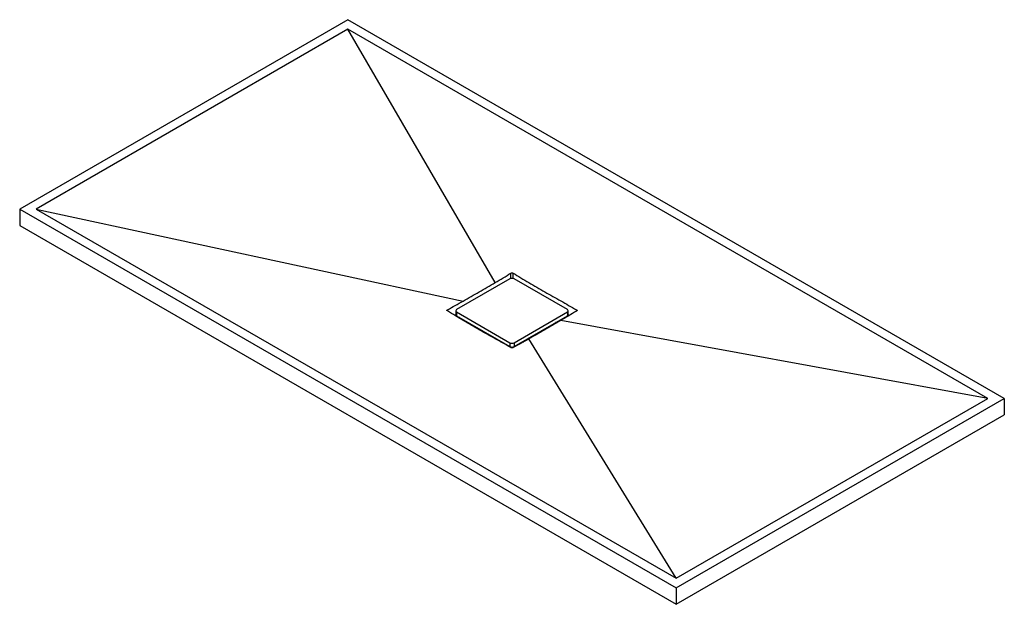
# Paper-space layout '_Isometrisch' of a CAD drawing. Units: millimetres. Extents: x -849 to 849, y -490 to 518.
import ezdxf

# ---------------------------------------------------------------- set-up
doc = ezdxf.new("R2010")
doc.units = ezdxf.units.MM

psp = doc.layouts.new('_Isometrisch')

# ---------------------------------------------------------------- linework, layer by layer
at = {"color": 7, "linetype": 'Continuous', "lineweight": 25}
for p, q in [((-282.8, 518.4), (-848.5, 191.9)), ((848.5, -134.7), (-282.8, 518.4)), ((-282.8, 502.1), (-820.2, 191.9)), ((820.2, -134.7), (-282.8, 502.1)), ((-29, 65), (-282.8, 502.1)), ((-848.5, 191.9), (282.8, -461.3)), ((-848.5, 191.9), (-848.5, 163.3)), ((-820.2, 191.9), (282.8, -444.9)), ((-820.2, 191.9), (-84.1, 33.2)), ((-848.5, 163.3), (282.8, -489.8)), ((-3.5, 71.4), (-95.5, 18.4)), ((95.5, 18.4), (3.5, 71.4)), ((-96.9, 9.4), (-98.5, 8.4)), ((-96.9, 16.3), (-96.9, 9.8)), ((-95.9, 8.1), (-95.9, 6.9)), ((-95.5, 14.3), (-3.5, -38.8)), ((-95.5, 14.3), (-95.5, 7.8)), ((-95.5, 7.8), (-3.5, -45.3)), ((3.5, -38.8), (95.5, 14.3)), ((3.5, -45.3), (95.5, 7.8)), ((95.5, 14.3), (95.5, 7.8)), ((95.9, 6.8), (95.9, 8.1)), ((96.9, 9.8), (96.9, 16.3)), ((98.6, 8.4), (96.9, 9.4)), ((-74.8, -4.2), (-77.4, -4.1)), ((-62.6, -11.2), (-61.5, -13.4)), ((820.2, -134.7), (84.1, -0.3)), ((282.8, -444.9), (29, -32.1)), ((-4, -45), (-4, -46)), ((-3.5, -38.8), (-3.5, -45.3)), ((3.5, -38.8), (3.5, -45.3)), ((4, -45), (4, -46)), ((5, -44.5), (5, -45.4)), ((16.9, -37.6), (20.2, -37)), ((282.8, -461.3), (848.5, -134.7)), ((282.8, -444.9), (820.2, -134.7)), ((848.5, -134.7), (848.5, -163.3)), ((282.8, -489.8), (848.5, -163.3)), ((282.8, -461.3), (282.8, -489.8))]:
    psp.add_line(p, q, dxfattribs=at)
at = {"color": 60, "linetype": 'Continuous', "lineweight": 25}
for p, q in [((-1.8, 72.1), (-1.8, 81.3)), ((1.8, 72.1), (1.8, 81.4)), ((-111.4, 16.1), (-111.4, 18.1)), ((111.4, 16), (111.4, 18.1)), ((-91.9, 5.7), (-91.9, 4.5)), ((91.9, 5.7), (91.9, 4.4))]:
    psp.add_line(p, q, dxfattribs=at)
at = {"color": 7, "linetype": 'Continuous', "lineweight": 25, "flags": 128}
for points in [[(-42.9, -24.2), (-43.3, -23.4), (-43.9, -22)], [(43.9, -22), (43, -24), (42.9, -24.3)]]:
    psp.add_lwpolyline(points, dxfattribs=at)
at = {"color": 7, "linetype": 'Continuous', "lineweight": 25}
for centre, radius, start, end in [((0, 64.6), 7.69, 62.6097, 117.3903), ((-94.7, 16.3), 2.18, 110.7834, 249.2166), ((94.7, 16.3), 2.18, 290.7834, 69.2166), ((-94.4, 10), 2.51, 185.6948, 245.6253), ((94.4, 10), 2.51, 294.3747, 354.3052), ((0, -32), 7.69, 242.6097, 297.3903), ((0, -38.5), 7.69, 242.6097, 297.3903)]:
    psp.add_arc(centre, radius, start, end, dxfattribs=at)
for points, knots in [([(-29, 65), (-24.5, 67.7), (-19.9, 70.4), (-10.8, 75.8), (-6.3, 78.6), (-1.8, 81.3)], [0, 0, 0, 0, 0.5, 0.5, 1, 1, 1, 1]), ([(-1.8, 81.3), (-1.7, 81.4), (-1.5, 81.5), (-1.3, 81.6), (-1.1, 81.6), (-0.8, 81.7), (-0.6, 81.7), (-0.3, 81.8), (-0.2, 81.8), (0.2, 81.8), (0.3, 81.8), (0.6, 81.8), (0.8, 81.7), (1.3, 81.6), (1.5, 81.5), (1.8, 81.4)], [0, 0, 0, 0, 0.125, 0.125, 0.25, 0.25, 0.375, 0.375, 0.5, 0.5, 0.625, 0.625, 0.75, 0.75, 1, 1, 1, 1]), ([(1.8, 81.4), (6.3, 78.7), (10.9, 75.9), (20, 70.5), (24.6, 67.8), (38.3, 59.7), (47.4, 54.3), (65.7, 43.7), (74.8, 38.6), (88.5, 30.9), (93.1, 28.3), (102.2, 23.2), (106.8, 20.7), (111.4, 18.1)], [0, 0, 0, 0, 0.125, 0.125, 0.25, 0.25, 0.5, 0.5, 0.75, 0.75, 0.875, 0.875, 1, 1, 1, 1]), ([(-84.1, 33.2), (-74.9, 38.4), (-65.8, 43.7), (-47.4, 54.3), (-38.2, 59.7), (-29, 65)], [0, 0, 0, 0, 0.5, 0.5, 1, 1, 1, 1]), ([(-111.4, 16.1), (-111.5, 16.1), (-111.6, 16.2), (-111.8, 16.4), (-111.8, 16.4), (-112, 16.6), (-112, 16.7), (-112.1, 16.9), (-112.1, 17), (-112.1, 17.2), (-112.1, 17.3), (-112, 17.4), (-112, 17.5), (-111.8, 17.8), (-111.6, 17.9), (-111.4, 18.1)], [0, 0, 0, 0, 0.125, 0.125, 0.25, 0.25, 0.375, 0.375, 0.5, 0.5, 0.625, 0.625, 0.75, 0.75, 1, 1, 1, 1]), ([(-111.4, 18.1), (-106.8, 20.5), (-102.3, 23), (-93.2, 28.1), (-88.7, 30.6), (-84.1, 33.2)], [0, 0, 0, 0, 0.5, 0.5, 1, 1, 1, 1]), ([(111.4, 18.1), (111.5, 18), (111.6, 18), (111.8, 17.8), (111.8, 17.7), (112, 17.5), (112, 17.5), (112.1, 17.3), (112.1, 17.2), (112.1, 17), (112.1, 16.9), (112, 16.7), (112, 16.6), (111.8, 16.3), (111.6, 16.2), (111.4, 16)], [0, 0, 0, 0, 0.125, 0.125, 0.25, 0.25, 0.375, 0.375, 0.5, 0.5, 0.625, 0.625, 0.75, 0.75, 1, 1, 1, 1]), ([(-1.8, -47.2), (-6.3, -44.7), (-10.9, -42.1), (-20, -37), (-24.6, -34.4), (-38.3, -26.7), (-47.4, -21.6), (-65.7, -11.1), (-74.8, -5.6), (-88.5, 2.5), (-93.1, 5.2), (-102.2, 10.6), (-106.8, 13.3), (-111.4, 16.1)], [0, 0, 0, 0, 0.125, 0.125, 0.25, 0.25, 0.5, 0.5, 0.75, 0.75, 0.875, 0.875, 1, 1, 1, 1]), ([(111.4, 16), (106.8, 13.3), (102.3, 10.5), (93.2, 5.1), (88.7, 2.4), (84.1, -0.3)], [0, 0, 0, 0, 0.5, 0.5, 1, 1, 1, 1]), ([(84.1, -0.3), (74.9, -5.7), (65.8, -11), (47.4, -21.6), (38.2, -26.9), (29, -32.1)], [0, 0, 0, 0, 0.5, 0.5, 1, 1, 1, 1]), ([(61.5, -13.5), (61.6, -13.2), (62.2, -12.5), (62.5, -11.7), (62.7, -11.1)], [0, 0, 0, 0, 0.3101669, 1, 1, 1, 1]), ([(77.7, -4), (76.7, -4.1), (75.8, -4.1), (74.9, -4.1), (74.8, -4.1)], [0, 0, 0, 0, 0.9798922, 1, 1, 1, 1]), ([(29, -32.1), (24.5, -34.7), (19.9, -37.2), (10.8, -42.3), (6.3, -44.8), (1.8, -47.2)], [0, 0, 0, 0, 0.5, 0.5, 1, 1, 1, 1]), ([(-19.8, -37.1), (-19.7, -37.1), (-18.8, -37.4), (-17.8, -37.5), (-16.8, -37.7)], [0, 0, 0, 0, 0.020997, 1, 1, 1, 1]), ([(-5, -45.4), (-5, -45.1), (-5, -44.8), (-5, -44.5), (-5, -44.5)], [0, 0, 0, 0, 0.967338, 1, 1, 1, 1]), ([(1.8, -47.2), (1.7, -47.3), (1.5, -47.4), (1.3, -47.5), (1.1, -47.5), (0.8, -47.6), (0.6, -47.6), (0.3, -47.6), (0.2, -47.6), (-0.2, -47.6), (-0.3, -47.6), (-0.6, -47.6), (-0.8, -47.6), (-1.3, -47.4), (-1.5, -47.3), (-1.8, -47.2)], [0, 0, 0, 0, 0.125, 0.125, 0.25, 0.25, 0.375, 0.375, 0.5, 0.5, 0.625, 0.625, 0.75, 0.75, 1, 1, 1, 1])]:
    psp.add_open_spline(points, degree=3, knots=knots, dxfattribs=at)

doc.saveas('drawing.dxf')
